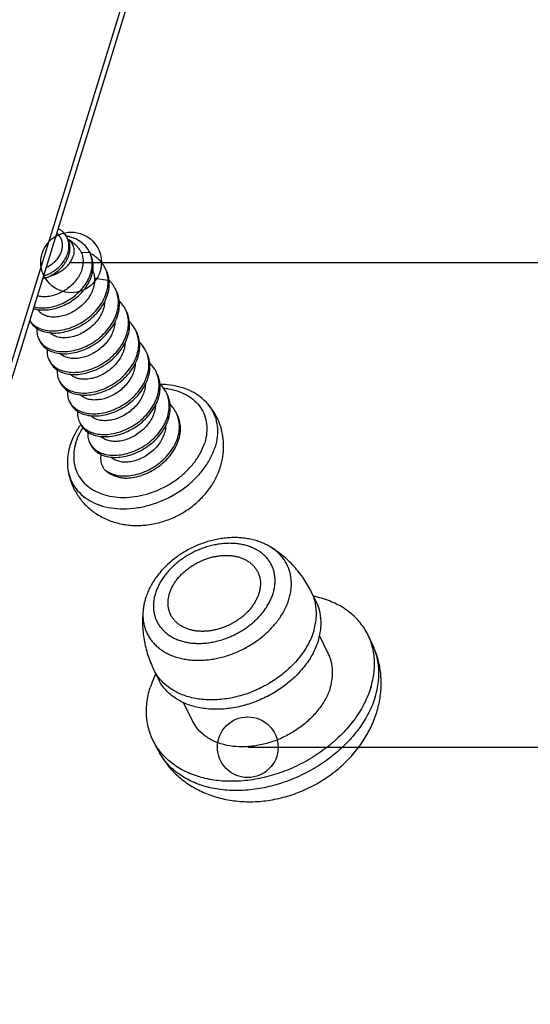
# Model space of a CAD drawing. Units: millimetres. Extents: x 3226 to 3825, y 1968 to 2384.
# Drawn here: x 3504 to 3515, y 2056 to 2077 of the extents above; entities that cross this region are included whole.
import ezdxf

# ---------------------------------------------------------------- set-up
doc = ezdxf.new("R2010")
doc.units = ezdxf.units.MM
doc.layers.add('02___PRT_ALL_AXES', color=7, linetype='Continuous')
doc.layers.add('3_ALL_AXES', color=7, linetype='Continuous')
doc.layers.add('from', color=7, linetype='Continuous', lineweight=13)
doc.styles.get("Standard").update_dxf_attribs({"font": 'arial.ttf'})
doc.dimstyles.get("Standard").update_dxf_attribs({"dimtxt": 3, "dimasz": 0.1875, "dimexe": 0.18, "dimexo": 1, "dimgap": 0.09, "dimtad": 0, "dimdsep": 46, "dimtxsty": 'Standard', "dimcen": 0.09, "dimazin": 2, "dimtp": 0.01, "dimtm": 0.01, "dimtfac": 1, "dimtofl": 0, "dimtmove": 0, "dimatfit": 3, "dimfxl": 0, "dimtolj": 1, "dimarcsym": 0})

# ---------------------------------------------------------------- blocks, each defined once
blk = doc.blocks.new('*u32')
at = {"color": 7, "linetype": 'Continuous'}
for p, q in [((212.8628638723494, -17.16319537754998), (181.2976205947498, -119.3083600596499)), ((212.8568992357496, -17.75739490914975), (181.2916603658496, -119.9025453274501)), ((206.32489207455, -40.33074576274998), (206.3004541804498, -40.2809465703499)), ((206.7604665175495, -40.76180789084992), (207.0381400157498, -40.75276943685003)), ((207.0381400157498, -40.75276943685003), (207.0324986811497, -40.74104666375001)), ((207.0381400157498, -40.75276943685003), (207.0724572257495, -40.82270055825006)), ((207.0724572257495, -40.82270055825006), (207.0668158911494, -40.81097778524986)), ((207.1985549388496, -41.60856456784995), (207.6499343179498, -41.6735965447499)), ((207.6499343179498, -41.6735965447499), (207.6842515279495, -41.74352766624997)), ((205.3597874969496, -43.61709354095001), (205.3941047069497, -43.68702466235004)), ((205.6953335502494, -44.30086450604995), (205.7296507602496, -44.37079562744998)), ((206.0308796035497, -44.98463547114989), (206.0651968135498, -45.05456659254992)), ((206.36642565685, -45.66840643625005), (206.4007428668497, -45.73833755764986)), ((206.7019717101498, -46.35217740134999), (206.7362889201495, -46.42210852275002)), ((207.0375177634496, -47.03594836644993), (207.0718349734498, -47.10587948784996))]:
    blk.add_line(p, q, dxfattribs=at)
for centre, radius, start, end in [((206.0543565330499, -41.53587748325003), 1.3324041327, 79.51449588950886, 80.64379056129422), ((205.7367591966495, -40.53240910504996), 0.6168230337, 23.80909769299821, 26.12360399079657), ((205.73111098955, -40.53486167944993), 0.6229806357, 18.94975034079784, 23.80576114309724), ((206.2802192108497, -41.11018988925002), 0.8379697645999999, 20.8492344580976, 25.24763729220203), ((206.26859741725, -41.11476131444988), 0.8504575927, 19.98372065740341, 20.85838169360078), ((206.5106764624497, -41.91961036604994), 1.2493417305, 63.34810573950642, 63.6660381635907), ((206.51353644345, -41.91391930534996), 1.2429724564, 62.8534343967906, 63.34825652540287), ((206.6857773006495, -41.69653980165003), 0.9629300715000001, 21.50444647630463, 26.12221103809359), ((206.9606748427495, -42.42573039075), 1.0400678626, 43.35018403430754, 46.35575402521152), ((206.6325923443496, -41.78402668374997), 1.052438696, 2.205350155004089, 6.248302934901598), ((207.0245997956499, -42.37624473624987), 0.9587918066, 21.54471230590041, 26.1566960145047), ((207.3486966723494, -43.06524027634987), 0.9713553433, 21.54607577290549, 26.13560467639648), ((205.5804449866496, -42.66065086615004), 0.6193857694, 212.4093577172995, 213.3097375466066), ((205.5788117139496, -42.66173121914994), 0.6174275287, 213.309187240899, 215.1506867053021), ((207.6872889441497, -43.74723802654989), 0.9678602268000001, 21.53395132970294, 26.12080152099833), ((205.9071481139499, -43.34892703294986), 0.6095104127000001, 206.1014610974973, 213.3185862852008), ((208.0274825037495, -44.42941639745004), 0.9629742581999999, 22.3742990818943, 26.15746394609397), ((208.0305607867494, -44.42807721924987), 0.9596179545, 21.55493192899895, 22.37032290480401), ((206.25521461265, -44.02546710884985), 0.6239260015, 206.1919061878929, 213.3147245341007), ((208.3547714022498, -45.11675005984989), 0.9719489943999999, 21.54584103519261, 26.13139387359975), ((206.5852032181497, -44.71297240824993), 0.6172711707999999, 206.1085615941973, 212.9915757294929), ((206.5800105827498, -44.71619109084986), 0.6111632347, 213.0035567686027, 213.2452242582037), ((208.6929697045498, -45.79898604494997), 0.9689097819, 21.53465530249849, 26.11897860549361), ((206.9144667484497, -45.3996903003499), 0.6103716548, 206.1196898934981, 213.352501096795), ((209.0377148282496, -46.47898051375), 0.9589835965000001, 21.54729268040752, 26.15834641459859), ((207.2618940449497, -46.07676830745004), 0.6239677397, 206.1911972178046, 213.3142850894106), ((207.5942040911495, -46.76292542955002), 0.6199884016, 206.1253197041981, 213.3139128096051), ((207.5891792154498, -46.76611243184993), 0.6140388674, 213.3229168260941, 214.1374936463866)]:
    blk.add_arc(centre, radius, start, end, dxfattribs=at)
for points, start_tangent, end_tangent in [([(205.94955050715, -40.11427985494993), (206.0115470099499, -40.17776349914993), (206.0816949831496, -40.2885957502499), (206.1226009335496, -40.41748193955004), (206.1305103712498, -40.55605327535)], (0.7544457432613297, -0.6563624154953268), (-0.06111915469447687, -0.9981304769064175)), ([(206.2905714499498, -40.26081631605007), (206.2791320543497, -40.23864534964991), (206.1992729712497, -40.12431821544988), (206.0958163407495, -40.02956383034984), (205.9940161197496, -39.96677691535001)], (-0.4403331030030673, 0.8978344827414962), (-0.8909697804089339, 0.4540626062538693)), ([(207.0324973618499, -40.74104731154989), (206.9296037399499, -40.58013480184991), (206.7821784382495, -40.43599215895006), (206.6020345194497, -40.32445132225007), (206.3964795038496, -40.24826069484993), (206.2968364377498, -40.22572319124993)], (-0.4407325872388887, 0.897638449792407), (-0.9832964745158761, 0.1820111073661412)), ([(205.5105173947495, -41.53392095405002), (205.5390304663497, -41.52523752504999), (205.7065654368498, -41.45759369395), (205.8658234100494, -41.36454160364997), (206.0104385403497, -41.24962522655005), (206.1348078076498, -41.11714621814986), (206.2342924163495, -40.97197109595004), (206.3053749134497, -40.8193209850499), (206.3457668069495, -40.66455291114994), (206.3544636204497, -40.51294174774989), (206.3317465442497, -40.36947166894993), (206.3203284061497, -40.33255570234996)], (0.9603228637934972, 0.2788906546936566), (-0.3248043897949454, 0.9457812159109175)), ([(206.1305103712498, -40.55605327535), (206.1064329604496, -40.69547041554983), (206.0518979828498, -40.83399902735005), (205.9687449199496, -40.96649700094986), (205.8623109263499, -41.08529117474995), (205.7365665226498, -41.18694969264993), (205.5989472824494, -41.26623290514999), (205.5914826251496, -41.26973717434998)], (-0.06111915476180769, -0.9981304769022948), (-0.9069992989345523, -0.4211321309663162)), ([(205.6106358560496, -41.5825943832499), (205.74088264685, -41.52752481545008), (205.9001406200496, -41.43447272505), (206.0447557503494, -41.3195563480499), (206.16912501765, -41.18707733964993), (206.2686096263496, -41.04190221734984), (206.3396921234498, -40.88925210644993), (206.3800840169497, -40.73448403254997), (206.3887808304498, -40.58287286914992), (206.3660637542498, -40.43940279034996), (206.3248886599495, -40.33074743744987)], (0.9421242233039613, 0.3352639972676871), (-0.4403331030876537, 0.8978344827000116)), ([(206.5927645256497, -40.52880949494988), (206.6699171452497, -40.61187283994991), (206.7604665175495, -40.76180789084992)], (0.7351925644961453, -0.6778583134472729), (0.404113959408669, -0.9147086464066297)), ([(205.7307810122497, -41.53410534714999), (205.7690739438494, -41.52386124154987), (205.9339180470497, -41.46309827084997), (206.0887197735497, -41.37855074074992), (206.2271288662496, -41.27368694965003), (206.3434675244498, -41.15280860684993), (206.4329633180496, -41.02087436884995), (206.4919449618496, -40.88329642545)], (0.9703533249354204, 0.2416907627253773), (0.2952473714859437, 0.9554208442517053)), ([(206.7604665175495, -40.76180789084992), (206.8058314119498, -40.90402832275004), (206.8211013431496, -41.05611928304984), (206.8058677507497, -41.21423382914986)], (0.4041139595016758, -0.9147086463655396), (-0.1872008815680288, -0.9823216529936378)), ([(207.1061317107497, -41.30129155474992), (207.1206329588495, -41.14020130375002), (207.1007414506498, -40.93873944484994), (207.0678487545497, -40.82411476474999)], (0.1661766648729015, 0.9860959973814514), (-0.3417582591219522, 0.9397878975183351)), ([(207.1494014888494, -41.30591000994991), (207.1549501688496, -41.21013242524987), (207.1350586606495, -41.00867056624998), (207.0724572257495, -40.82270055825006)], (0.1048380441638903, 0.9944893083869181), (-0.4266944928832284, 0.9043958258103167)), ([(207.5503507705498, -41.27257395664992), (207.5320967866496, -41.23723822235002), (207.4016527157496, -41.05241764075004), (207.2287650606495, -40.89792053454994), (207.0806653149498, -40.80786986225007)], (-0.4403583152686349, 0.8978221172224317), (-0.8898402258756368, 0.4562722568966863)), ([(206.8058677507497, -41.21423382914986), (206.7531075751494, -41.39310631064996), (206.6645663009494, -41.56774738464992), (206.5425000596497, -41.73326576375007), (206.3937667730497, -41.88091159135001), (206.2245697281496, -42.00605800935), (206.0413924715494, -42.10498343774998), (205.8499637246496, -42.17496645974984), (205.6606769056498, -42.21275037784994), (205.4809754650496, -42.21788010415003), (205.3180408809494, -42.19098514464986), (205.3073160615495, -42.18790534774985)], (-0.1872008814735227, -0.9823216530116479), (-0.958918081777378, 0.2836831197663934)), ([(205.1953711874494, -42.55068839215005), (205.2485787481496, -42.56324637224998), (205.4624246550497, -42.58629515865005), (205.6921550225497, -42.57061666694995), (205.9290008114494, -42.51650808825002), (206.1640347078496, -42.42566286944998), (206.3885034136497, -42.30109329424999), (206.59415034415, -42.14700418445), (206.77351650735, -41.96862290504987), (206.9202082546499, -41.77199250795002), (207.0291219368496, -41.56373623214995), (207.0966172325498, -41.3508026331499), (207.1061317107497, -41.30129155474992)], (0.966536554253135, -0.2565289248651636), (0.1661766648238127, 0.9860959973897239)), ([(205.3100394240496, -42.6384383075499), (205.4967418650494, -42.65622628004985), (205.7264722325499, -42.64054778845002), (205.9633180214496, -42.58643920965005), (206.1983519178498, -42.49559399085001), (206.4228206236498, -42.37102441565003), (206.6284675541497, -42.21693530585003), (206.8078337173497, -42.0385540264499), (206.9545254646496, -41.84192362944987), (207.0634391468498, -41.63366735365003), (207.1309344425499, -41.42073375464997), (207.1494014888494, -41.30591000994991)], (0.9841498309697211, -0.1773389697789786), (0.1048380440656379, 0.9944893083972757)), ([(205.4847734801497, -41.61950249984989), (205.5733476763498, -41.59516864645002), (205.6106358560496, -41.5825943832499)], (0.9744162828061748, 0.2247507681904492), (0.9421242232987056, 0.3352639972824561)), ([(207.1418319525496, -41.35089897014996), (207.1724376509496, -41.4420537113499), (207.1985549388496, -41.60856456784995)], (0.3770160393527818, -0.926206729661765), (0.0524564486982421, -0.998623212723382)), ([(207.6499343179498, -41.6735965447499), (207.6157448089498, -41.44654167664999), (207.5816769649496, -41.34355522124997)], (-0.03858637822934535, 0.9992552683949892), (-0.3666378654876292, 0.9303637329510835)), ([(207.6787790938497, -41.66948195934992), (207.6500620189499, -41.51647279805002), (207.58466798055, -41.34250507804995)], (-0.1089576125629184, 0.9940463966357854), (-0.4403583152485673, 0.8978221172322742)), ([(205.0585994192497, -43.00323368744989), (205.1082950354498, -43.08713315265004), (205.2387510278495, -43.22440933434996), (205.4117561486496, -43.32789055374997), (205.6205329700497, -43.39297545785007), (205.8569813521499, -43.41648245474994), (206.1119779579494, -43.39676735755006), (206.3757136019494, -43.33378418104985), (206.6380559599497, -43.22908684165009), (206.8889242264495, -43.08577169934983), (207.1186618674496, -42.90836306515007), (207.3183936857495, -42.70264590754982), (207.4803539937498, -42.47545194514987), (207.5981737623497, -42.23440703345), (207.6671161243498, -41.98764918734992), (207.6842515279495, -41.74352766624997)], (0.4406300094521383, -0.8976888073103111), (-0.03858637815932246, 0.9992552683976933)), ([(205.0739778254497, -43.01720203114996), (205.2044338178498, -43.15447821284988), (205.3774389386499, -43.25795943234994), (205.5862157600495, -43.32304433645004), (205.8226641421497, -43.34655133334991), (206.0776607479497, -43.32683623615003), (206.3413963919497, -43.26385305955), (206.6037387499496, -43.15915572024983), (206.8546070164498, -43.01584057795003), (207.0843446574499, -42.83843194375004), (207.2840764757498, -42.63271478615002), (207.4460367837496, -42.40552082374984), (207.5638565523495, -42.16447591194992), (207.6327989143497, -41.91771806594988), (207.6499343179498, -41.6735965447499)], (0.5757393256705864, -0.8176333095443081), (-0.03858637815175354, 0.9992552683979855)), ([(207.1985549388496, -41.60856456784995), (207.1876766924497, -41.79979696794999), (207.1360400065496, -41.99310752144993), (207.0460824546499, -42.18148780815), (206.9218154536497, -42.35826240024994), (206.7686065125499, -42.51726813954997), (206.5929619932494, -42.65305716204989), (206.4022844812498, -42.76109493884996), (206.20458284295, -42.83794573525006), (206.0081468264498, -42.88141695354989), (205.8212074794496, -42.89064694624994), (205.6516069921499, -42.8661312782499), (205.5065189926499, -42.80970440135002), (205.3921456893495, -42.72447698354995), (205.3272620087496, -42.64026701645003)], (0.05245644868892958, -0.9986232127238711), (-0.5061921583228703, 0.862420720328793)), ([(207.8852034613496, -41.95358286304986), (207.7823972485494, -41.78837796304992), (207.7169828482497, -41.71177005594996)], (-0.4407916083581943, 0.8976094685335023), (-0.6863829319035607, 0.7272403115830915)), ([(205.3941150038499, -43.68701961745001), (205.4069738500498, -43.71181174704998), (205.5200235365496, -43.86032383864995), (205.6777719512497, -43.97710143514996), (205.8740058058497, -44.05705153004988), (206.1010887554498, -44.09644286884986), (206.3502437637499, -44.09304391754995), (206.6118776472495, -44.04620537684991), (206.8759357972494, -43.9568841913499), (207.1322739643497, -43.82760816464997), (207.3710333569497, -43.66238249055004), (207.5830051848498, -43.46654165444988), (207.7599711681496, -43.24655218324983), (207.8950074202498, -43.00977353544999), (207.9827404689495, -42.76418597475003), (208.0195459485494, -42.51809548715005), (208.0036826163496, -42.27982665564991), (207.9353567376497, -42.05741484534997), (207.9195206713498, -42.02351398444989)], (0.4399735021424403, -0.8980107557332018), (-0.4407916083461905, 0.8976094685393969)), ([(205.3978234039496, -43.68372739574988), (205.4857063265499, -43.79039271724992), (205.6434547412496, -43.90717031374993), (205.8396885958496, -43.98712040865007), (206.0667715454497, -44.02651174745006), (206.3159265537497, -44.02311279604987), (206.5775604372498, -43.97627425535006), (206.8416185872497, -43.88695306985005), (207.09795675435, -43.75767704324994), (207.3367161469496, -43.59245136915001), (207.5486879749496, -43.39661053304985), (207.7256539581495, -43.17662106174998), (207.8606902102497, -42.93984241404996), (207.9484232589498, -42.69425485324996), (207.9852287385497, -42.44816436575002), (207.9693654063494, -42.20989553424988), (207.9164020418498, -42.02415031384999)], (0.5488535318072664, -0.8359185370732547), (-0.3673213483875148, 0.9300940957875059)), ([(207.5132299356496, -42.53583917164997), (207.4470835552497, -42.73739280745008), (207.3381869691498, -42.93414529605002), (207.1936635389497, -43.11398763104989), (207.0236591702496, -43.26828644064994), (206.8296371917495, -43.39733357415003), (206.6208514597497, -43.49439443045003), (206.4115097928498, -43.55390571124985), (206.21426693785, -43.57519939124995), (206.0305254102495, -43.55971038084999), (205.8699476949496, -43.50772728414995), (205.7435533443495, -43.42351654194999), (205.7254889497499, -43.40597677875007)], (-0.214249645211382, -0.976778935853347), (-0.6976167729507562, 0.716471100671739)), ([(207.5347190276498, -42.36822483075002), (207.5132299356496, -42.53583917164997)], (-0.03554038886046335, -0.9993682408199929), (-0.2142496451018377, -0.976778935877375)), ([(208.2207348326497, -42.63736102944995), (208.1681614599497, -42.54371468615), (208.0200102339495, -42.3625742731499), (208.0096395024498, -42.35266179914993)], (-0.4404916906669325, 0.8977566877798168), (-0.7276414448482017, 0.6859576719734399)), ([(205.1781954338499, -42.60537694965001), (205.2828959581498, -42.63317749375005), (205.3100394240496, -42.6384383075499)], (0.9502441634729016, -0.3115060670126436), (0.9841498310014614, -0.1773389696028354)), ([(205.7296700878496, -44.37078612624987), (205.8076109075496, -44.49175501704985), (205.9492248269498, -44.62110947044994), (206.1318368817497, -44.71539761905001), (206.3483144132497, -44.77035803734998), (206.5902725364494, -44.78318350134987), (206.8483841834495, -44.75262478984996), (207.1127249853498, -44.67903687645003), (207.3731402414496, -44.56436580364993), (207.6196204035496, -44.41207672504993), (207.8426711945494, -44.22702577625), (208.0336646733494, -44.01528051175001), (208.1851582657496, -43.78389554854994), (208.2911699647498, -43.54065171055004), (208.3473995243498, -43.2937683212499), (208.35138746755, -43.05159928224998), (208.3026060289494, -42.82232417474984), (208.2550520426498, -42.70729215084998)], (0.4411639996830037, -0.8974265013825339), (-0.4404916907459343, 0.897756687741054)), ([(205.7338207172497, -44.36815072554987), (205.7732936975499, -44.42182389565005), (205.9149076169497, -44.55117834904991), (206.09751967175, -44.64546649764998), (206.3139972032495, -44.70042691594995), (206.5559553264497, -44.71325237994984), (206.8140669734498, -44.68269366844993), (207.0784077753497, -44.60910575505), (207.3388230314495, -44.4944346822499), (207.5853031935494, -44.3421456036499), (207.8083539845497, -44.15709465474993), (207.9993474633497, -43.94534939034997), (208.1508410557499, -43.7139644271499), (208.2568527547496, -43.47072058915001), (208.3130823143497, -43.22383719984987), (208.3170702575499, -42.98166816084995), (208.2682888189497, -42.75239305324999), (208.2521761680496, -42.70851068155002)], (0.5490769675726365, -0.8357717892350988), (-0.3672324713795011, 0.9301291910076277)), ([(207.8700359615495, -43.05788886515006), (207.8487759889495, -43.21961013674991)], (-0.04220090097702922, -0.999109145167197), (-0.2142496454205276, -0.9767789358074723)), ([(208.55629947135, -43.32112287514997), (208.5471410463497, -43.30294186424999), (208.4165108019497, -43.11071026954983), (208.3556290248498, -43.0464293550499)], (-0.4403656602969757, 0.8978185146404638), (-0.718205395541686, 0.6958311647338098)), ([(205.2983010382495, -43.26090189484989), (205.29707396295, -43.27566042354988), (205.3088661677498, -43.46790047564991), (205.3597977938498, -43.61708849604997)], (-0.09247765758098186, -0.9957147597823057), (0.4399735021652092, -0.8980107557220465)), ([(207.8487759889495, -43.21961013674991), (207.7876789612496, -43.40947415765004), (207.6881777066496, -43.59604755595001), (207.55572650865, -43.76896262164996), (207.3992492391499, -43.91976662984985), (207.22405074165, -44.04631041614994), (207.0322428378495, -44.14742177895005), (206.8347841915497, -44.21723379225), (206.6434530246497, -44.25327703544986), (206.4647262664498, -44.25657102104992), (206.3015400859495, -44.2278649407499), (206.1617040907495, -44.16819987204985), (206.06238831665, -44.09116155185006)], (-0.2142496452241711, -0.9767789358505418), (-0.7013730291644329, 0.7127944121278644)), ([(206.0652344800496, -45.05454812504991), (206.1017838398498, -45.1190173847499), (206.2264697597498, -45.26016347475002), (206.3944523403497, -45.36818763935003), (206.5991398699498, -45.43832054344989), (206.8325834161496, -45.46719393774993), (207.0857707503496, -45.45296520474994), (207.3489595876499, -45.39538549284998), (207.6120378226497, -45.29580891725004), (207.8648974397497, -45.15714249004986), (208.0978082719498, -44.98373862895005), (208.3017777883497, -44.78123422014983), (208.4688836062496, -44.55634218594992), (208.5925664336496, -44.31660326475003), (208.6678726079499, -44.0701071804499), (208.6916372658497, -43.82519351334986), (208.66260136855, -43.59014333145001), (208.5906166813497, -43.39105399655)], (0.4402241271184859, -0.897887920568468), (-0.4403656603242252, 0.8978185146270984)), ([(206.0688753012496, -45.05124515144985), (206.1921525497496, -45.19023235324994), (206.3601351303496, -45.29825651794999), (206.5648226599496, -45.36838942204986), (206.7982662061495, -45.39726281624985), (207.0514535403499, -45.38303408334991), (207.3146423776498, -45.32545437134991), (207.5777206126495, -45.22587779574997), (207.83058022975, -45.08721136855002), (208.0634910619497, -44.91380750744997), (208.2674605783495, -44.71130309864998), (208.4345663962495, -44.48641106454988), (208.5582492236499, -44.24667214335), (208.6335553979497, -44.00017605904986), (208.6573200558496, -43.75526239194983), (208.6282841585498, -43.52021221004998), (208.5875927495499, -43.39198251754988)], (0.5482229008392134, -0.8363322611231963), (-0.3671466125131293, 0.9301630851200956)), ([(208.2055051955494, -43.74343414915006), (208.1843220422497, -43.90338110185007)], (-0.04420496408735665, -0.9990224828050847), (-0.2142496449151365, -0.9767789359183265)), ([(208.8918346139499, -44.00489919934989), (208.8051324631497, -43.86118912505003), (208.6823187189498, -43.72171715585)], (-0.440787911553986, 0.8976112839241023), (-0.7260684136255086, 0.6876224681722796)), ([(205.6335540888495, -43.94805865734997), (205.6338033768498, -44.08123940394989), (205.6782946046496, -44.2629611919499), (205.6953528778495, -44.30085500475002)], (-0.08823519342846063, -0.9960996690294814), (0.441163999784971, -0.8974265013324078)), ([(208.1843220422497, -43.90338110185007), (208.1235503191497, -44.09247970964998), (208.0245036709498, -44.27861049264993), (207.8921960743496, -44.45170238805008), (207.7353390240496, -44.6030837743499), (207.5605188036498, -44.72950809505005), (207.3704276455496, -44.83003288855002), (207.1735722472495, -44.90012475815001), (206.9816781584495, -44.93676467465002), (206.8015147199494, -44.94043294585003), (206.6388983383495, -44.91216121744992), (206.4991511571498, -44.8530896346499), (206.3969435347499, -44.77392240535005)], (-0.2142496452267361, -0.9767789358499793), (-0.699032504851562, 0.7150898944614944)), ([(206.40075164885, -45.73833325454984), (206.4125205555497, -45.7611253074499), (206.5242867918496, -45.90929739214994), (206.6803854095497, -46.02616046214985), (206.8747293624497, -46.1066747448499), (207.0998319743499, -46.14713069124991), (207.3470809218497, -46.14528473144992), (207.6070534124497, -46.10044138014996), (207.8698610211495, -46.01347868864991), (208.1255115691497, -45.88681611214997), (208.3642747977497, -45.72432596654994), (208.5770384585494, -45.53119171704998), (208.7556417857495, -45.31371828345004), (208.8931741486495, -45.07910130505002), (208.9842279533495, -44.83516380754986), (209.0250965402497, -44.59006991155002), (209.0139098325499, -44.35202605744985), (208.9507027744498, -44.12898068124991), (208.9261530137496, -44.07482973654987)], (0.4400036738709441, -0.8979959726970227), (-0.440793026734809, 0.8976087720059147)), ([(206.4046209054495, -45.73526558754997), (206.48163533145, -45.83096886315002), (206.63564478835, -45.95025039284997), (206.8285328646498, -46.03323301284991), (207.05282089305, -46.07609199064996), (207.2998742654499, -46.07647968364995), (207.5602203028498, -46.03361196424999), (207.82389697705, -45.94829708614998), (208.0808196477496, -45.82290592954996), (208.3211523129498, -45.66128472134983), (208.5356697059497, -45.46861344164995), (208.7160969095498, -45.25121513124986), (208.85541398435, -45.01632311834987), (208.9481143969497, -44.77181473484984), (208.9904077343499, -44.52592132454993), (208.9803592425496, -44.28692521895005), (208.9230685888497, -44.07552021414995)], (0.5491514595594804, -0.8357228454838914), (-0.3673984437682001, 0.9300636448742122)), ([(208.5414110833499, -44.41799615895002), (208.51986809555, -44.58715206695001)], (-0.03375984250784607, -0.9994299740521322), (-0.2142496450457743, -0.9767789358896719)), ([(209.2273739779498, -44.68867343984994), (209.1799980517499, -44.60327929884988), (209.0341457291497, -44.42122498544995), (209.0180665535499, -44.40566526794987)], (-0.4404377123721377, 0.8977831706600421), (-0.7260624506820177, 0.6876287644576997)), ([(205.9689321754495, -44.63357920465), (205.9661622859498, -44.69240767165002), (205.9910681239498, -44.88081231574984), (206.0309172700499, -44.98461700364987)], (-0.08611044648514908, -0.9962855971086445), (0.4402241270699465, -0.8978879205922663)), ([(208.51986809555, -44.58715206695001), (208.4593545284497, -44.77564216134988), (208.3610265224497, -44.96086436444989), (208.2292768251496, -45.13375532634996), (208.0725130317496, -45.28549344254998), (207.8973190554498, -45.41249778675001), (207.7082495036498, -45.51279859035003), (207.5118504308498, -45.58314726105004), (207.3197131851498, -45.6202665825499), (207.1387797764496, -45.62432691624986), (206.9756932119499, -45.59629109284992), (206.8360162018498, -45.53763070895002), (206.7298840085496, -45.45500466584986)], (-0.214249645219702, -0.9767789358515222), (-0.6928657821684465, 0.7210665766072554)), ([(206.7362912182498, -46.42210739395), (206.8330457540496, -46.56495579534999), (206.98047097775, -46.68871236215), (207.1675162855499, -46.7770536544499), (207.38696210325, -46.82598368544996), (207.6304031240497, -46.83294876645004), (207.8885559105497, -46.79693096254982), (208.1515986321497, -46.71848534464993), (208.4095305055498, -46.59971967604997), (208.6525377846497, -46.44421727665008), (208.8713529051497, -46.25690588754992), (209.0575936416499, -46.04387733454996), (209.2040698638498, -45.81216459145003), (209.3050466676495, -45.56948440044994), (209.35645425035, -45.32395486964992), (209.3560368489498, -45.08379838184987), (209.30343529315, -44.85704068735004), (209.2616906616495, -44.75860482374992)], (0.4408702308996783, -0.8975708548668817), (-0.4405923775432262, 0.8977072779312906)), ([(206.7404626418497, -46.41947084915), (206.7791518016497, -46.47218440434995), (206.9201159814497, -46.60150180934988), (207.10195348655, -46.69595071434992), (207.3175924595498, -46.75128427334994), (207.5587166940495, -46.76469561124986), (207.8160717828496, -46.73492115504996), (208.0798058051496, -46.66228714994986), (208.3398320094498, -46.54869764964997), (208.58620014185, -46.39756442104999), (208.8094627493497, -46.21368134565), (209.0010229730497, -46.00304793984992), (209.1534510286497, -45.77264849254993), (209.2607577220497, -45.53019494864998), (209.3186149328494, -45.28384300614994), (209.3245149468498, -45.04189187664997), (209.2778627738498, -44.81247876265002), (209.2588045285497, -44.75980615074991)], (0.5490756968006252, -0.8357726240927661), (-0.367241076530706, 0.9301257934863265)), ([(208.8764353880497, -45.11445182374996), (208.8554141487498, -45.27092303204995)], (-0.04814304713799689, -0.9988404512294587), (-0.2142496450960822, -0.9767789358786373)), ([(209.5629361648498, -45.37243648944991), (209.5504461227497, -45.34786833014982), (209.4186841398496, -45.15691267495004), (209.3603277171496, -45.09586626624991)], (-0.4403286606265315, 0.8978366614428513), (-0.7200045502362226, 0.6939693420023214)), ([(206.3050730961495, -45.31082126654997), (206.3127880362499, -45.50529945204994), (206.3664284833494, -45.66840505054984)], (-0.09419506664249844, -0.9955537601858654), (0.4401839010406655, -0.8979076418344049)), ([(208.8554141487498, -45.27092303204995), (208.7949398181499, -45.45932055515004), (208.6979708285498, -45.64245566394993), (208.5674683677498, -45.81455186774997), (208.41123390135, -45.96659862374986), (208.23563551595, -46.09453710424987), (208.04722333055, -46.19504679614988), (207.8521288464499, -46.26560695795001), (207.6599993504497, -46.30350963404999), (207.4780602248497, -46.30835374975004), (207.3132455756495, -46.28063341584993), (207.1737894088496, -46.22269070114999), (207.06895751095, -46.14240400804988)], (-0.2142496452190281, -0.97677893585167), (-0.7010688151567773, 0.7130936238774489)), ([(207.0718596279498, -47.10586736944992), (207.1437314067498, -47.21933553605004), (207.2822383285497, -47.34976096435003), (207.4616785366497, -47.44575964574983), (207.6751107739497, -47.50305536275005), (207.9143498071498, -47.51878827564997), (208.1702659753496, -47.49161958075001), (208.4331192992495, -47.42178050605003), (208.6929159268498, -47.31106384915006), (208.9397738693497, -47.16275836754994), (209.1642846432496, -46.98152842295008), (209.3578575842498, -46.77324328414988), (209.5130342321499, -46.54476233454989), (209.6237612812497, -46.30368404534988), (209.6856121075498, -46.05806790115003), (209.6959487665499, -45.81613945455001), (209.6540185310496, -45.58598930264998), (209.5972410020495, -45.44237367915002)], (0.4411223878726355, -0.8974469560467317), (-0.4403385950551399, 0.8978317892037828)), ([(207.0809433699496, -47.11069922215006), (207.2083497846497, -47.24954339224996), (207.3784857160499, -47.35506763724993), (207.5847100819497, -47.42261738934985), (207.8190532603494, -47.44893605344987), (208.0725104781495, -47.43228489294984), (208.3353733087497, -47.37250703945006), (208.5975870720495, -47.27103326694987), (208.8491209826498, -47.13082932065004), (209.0803374172497, -46.95628673734996), (209.2823467092494, -46.75306117774994), (209.4473344079497, -46.5278642221499), (209.5688489554495, -46.28821629374988), (209.6420391909496, -46.04216980624983), (209.6638329385496, -45.79801272645), (209.6330501050497, -45.56396346535007), (209.5942454365495, -45.44333422044997)], (0.5611832887603947, -0.8276915587439972), (-0.367149077198145, 0.9301621122753552)), ([(209.2116797249496, -45.80408268315), (209.1909602020496, -45.95469399714989)], (-0.05470668595397041, -0.9985024679548539), (-0.2142496454907444, -0.976778935792071)), ([(209.8984784654494, -46.05620929974998), (209.7991090388496, -45.89549084514988), (209.69383369965, -45.77768241335002)], (-0.4407993425067378, 0.8976056704620508), (-0.7216899431181845, 0.6922164589216813)), ([(206.6401557399495, -45.99978372295004), (206.6404024591498, -46.13214603364986), (206.6846281162498, -46.31352897564989), (206.7019914497496, -46.35216769764997)], (-0.08770442302445555, -0.996146542523713), (0.441158300600696, -0.8974293029599077)), ([(209.1909602020496, -45.95469399714989), (209.1304588352496, -46.14315530975), (209.0342044445497, -46.32515134095001), (208.9052228526498, -46.49582718274996), (208.7499546936497, -46.64768923744987), (208.57446491665, -46.77624527754983), (208.3852815404498, -46.87769514344996), (208.1917955502495, -46.94822082254996), (208.0002801236496, -46.98673304124986), (207.8178778507499, -46.99239842744987), (207.6515674154498, -46.96518425394993), (207.5112111552498, -46.9075363536499), (207.4054188915497, -46.82710253384994)], (-0.2142496452084428, -0.9767789358539917), (-0.7031117196163239, 0.7110793976330463)), ([(207.5005170705499, -47.89451769614993), (207.6583400806499, -48.01068880305002), (207.8544161927498, -48.09015496124994), (208.0811493771498, -48.12922089134986), (208.3298150108494, -48.12567858604984), (208.5908810620494, -48.07888859445006), (208.8543589964497, -47.98980356264997), (209.1101714899496, -47.86093316334996), (209.3485234100499, -47.69625170635004), (209.5602624080498, -47.50105183004985), (209.7372158491498, -47.28174966164988), (209.8724916751498, -47.04564861694985), (209.9607321249496, -46.80067053664993), (209.9983109723498, -46.55506405544998), (209.9834670198497, -46.31710094214986), (209.9296796031495, -46.12677548994998)], (0.7163831957388899, -0.6977070422913441), (-0.3673382173575348, 0.9300874335612694)), ([(208.1990043968499, -48.20280670905004), (208.4522705066497, -48.18449693825005), (208.7145102165496, -48.12334050704999), (208.97575213045, -48.02081246214993), (209.2260613675498, -47.87990188975004), (209.4559031406498, -47.70500252674992), (209.6564916915495, -47.50175196755004), (209.8201118160496, -47.27682534924998), (209.9404012101495, -47.03769106865002), (210.0125833055499, -46.79233746704995), (210.0336420733497, -46.54898048904988), (210.0024323989496, -46.31576301054997), (209.9327991712498, -46.12613870194991)], (0.9999143275277415, -0.01308959910557413), (-0.4403249780126709, 0.8978384675085721)), ([(206.9752674841498, -46.68852646705), (206.9728317399495, -46.75758597884987), (207.0013345328498, -46.94441631625), (207.0375579989495, -47.03592862765004)], (-0.08142562575988595, -0.9966794206110665), (0.4404362239578632, -0.8977839008501652)), ([(209.5265062553499, -46.63846496215001), (209.4661046995498, -46.82669072634985), (209.3697663616495, -47.00889746924986), (209.24242407355, -47.17772011695001), (209.0885104824497, -47.32890554824985), (208.9136679818498, -47.45770518845006), (208.7239937244494, -47.56004326394986), (208.5306147040496, -47.6310625164499), (208.3403036955497, -47.66996764035002), (208.1580187548498, -47.67644138214996), (207.9906579044496, -47.64993327914999), (207.8485438418497, -47.59232179344986), (207.73857920305, -47.50844057314998), (207.7375074967495, -47.50733573644993)], (-0.214249645216989, -0.9767789358521173), (-0.6950005522729382, 0.7190092018467573)), ([(209.5477591811496, -46.47687960434996), (209.5265062553499, -46.63846496215001)], (-0.04239034973406617, -0.999101125136702), (-0.2142496452278519, -0.9767789358497344)), ([(207.5005170705499, -47.89451769614993), (207.4304134652498, -47.70714310084986), (207.4108660236498, -47.50849134374994), (207.4172920171495, -47.42432759824987)], (-0.4705754420952807, 0.8823597640967267), (0.1248533581101135, 0.9921752057820371)), ([(207.5005170705499, -47.89451769614993), (207.5450583371498, -47.93789338064994), (207.5929003654496, -47.97819136974999), (207.6450889973498, -48.01619978874987), (207.7042751347499, -48.05316849215001), (207.7736585087496, -48.08964554554996), (207.8562299716496, -48.12502793005001), (207.9536560646497, -48.15737933004993), (208.0674009418499, -48.18426419474986), (208.1990043968499, -48.20280670905004)], (0.6902349408696274, -0.7235853276585299), (0.9956024615238857, -0.09367891228862568)), ([(212.9923583472496, -50.47225790364996), (212.8440085705497, -50.3915879384499), (212.6852861468496, -50.32229494114995), (212.5175279718496, -50.26521312594991), (212.3402863463498, -50.22051988654994), (212.1553894314497, -50.18903752644997), (211.9657573369495, -50.17127909764986), (211.7721484718495, -50.16717091224996), (211.57510195745, -50.17670100645), (211.3774785133496, -50.19961085914997), (211.1801843326498, -50.23554943144995), (210.9832734466499, -50.28441641065001), (210.7890150542498, -50.3455744703499), (210.5983958262495, -50.41855848674982), (210.4120757045498, -50.50303787584994), (210.2312961924499, -50.59842021705003), (210.0569773656498, -50.70420898315001), (209.8905209770496, -50.81953152904998), (209.7324353510494, -50.94404751305001), (209.5834968611498, -51.07728066665004), (209.4453647208497, -51.21782052865001), (209.3186237644495, -51.36507782454987), (209.2036713020498, -51.51876873044989), (209.1019064257498, -51.67716147705005), (209.0143204034498, -51.83846733774999), (208.9405353216498, -52.00329000724992), (208.8811662814496, -52.17060972945001)], (-0.8565332616640469, 0.5160918248365786), (-0.295247371470399, -0.9554208442565089)), ([(213.0897317396498, -52.0074284310499), (213.1259785871498, -51.86755156854997), (213.1480283633496, -51.72849223884987), (213.1556631431495, -51.59146990224986), (213.1488319627497, -51.45742867864988), (213.1275834621497, -51.32735628885007), (213.0920701679497, -51.20218263754987), (213.0425484483494, -51.08281213484997), (212.9793749236496, -50.97010421484993), (212.9030049161497, -50.86487126475004), (212.8139887102498, -50.76787152954989), (212.7129677655498, -50.67980400164993), (212.6006700318494, -50.60130328874993), (212.4779047238499, -50.53293506515001), (212.3455564839496, -50.47519198984992), (212.2045790090497, -50.42849015725005), (212.0559881781496, -50.39316609925004), (211.9008547313497, -50.36947435954994), (211.7402965551496, -50.35758565995002), (211.5754706257494, -50.35758567015), (211.4075646732499, -50.36947438984998), (211.23778862165, -50.39316614954987), (211.0673658715496, -50.42849022724999), (210.8975244830499, -50.47519207894993), (210.7294883275499, -50.53293517274983), (210.5644682675497, -50.60130341394984), (210.4036534319498, -50.67980414365002), (210.2482026481498, -50.76787168745), (210.0992360839496, -50.86487143714999), (209.9578272070498, -50.97010440124996), (209.8249949367496, -51.08281233164985), (209.7016966787496, -51.20218284964994), (209.5888202450496, -51.32735649894994), (209.48718092945, -51.45742891955001), (209.3975060533494, -51.59147011084997), (209.3204546262496, -51.72849248555008), (209.2565592265496, -51.86755190064991), (209.2063557702495, -52.0074284310499)], (0.295247371479359, 0.9554208442537401), (-0.295247371479359, -0.9554208442537401)), ([(213.6119805198496, -52.20168154614998), (213.6543902939497, -52.03958884014992), (213.6811637273495, -51.87854716444986), (213.6921271211495, -51.71960114454987), (213.6872093781494, -51.56378164814987), (213.6664423915499, -51.41209914604997), (213.6299608469499, -51.26553740395002), (213.5780013376498, -51.12504691074992), (213.5109008432496, -50.99153880904987), (213.4290945350494, -50.86587894745003), (213.3331129589496, -50.74888227935003), (213.2235785922499, -50.64130757294993), (213.1012018072497, -50.54385249145002), (212.9923582389497, -50.47225808354983)], (0.2952473714760257, 0.9554208442547703), (-0.8565290995710847, 0.5160987324029649)), ([(209.6743461645497, -52.0074284310499), (209.7149829706495, -51.89511449165002), (209.7671852939498, -51.78363890995001), (209.8304632733498, -51.67404320275), (209.9044161426496, -51.56702914635002), (209.9882902166496, -51.46368188365), (210.0816133655499, -51.36458560584992), (210.1833968312494, -51.27078948684994), (210.29307887295, -51.18281040335), (210.4095190354496, -51.10156560704991), (210.5320161004497, -51.02754120595), (210.6593958522499, -50.96145177054996), (210.7907477491499, -50.90376453914996), (210.9249922154495, -50.85495988055004), (211.0609618684498, -50.81545610324997), (211.1977433787497, -50.78552282374994), (211.33397889965, -50.76545342345003), (211.4688820236497, -50.75536590415004), (211.6010281682497, -50.75536549915), (211.7296973085495, -50.76545223904986), (211.8535291006497, -50.78552079744986), (211.9718115467494, -50.81545347094993), (212.0833660894496, -50.85495634184986), (212.1874483024494, -50.90376062954988), (212.2831470333495, -50.96144695154999), (212.3696814488499, -51.02753599704988), (212.4464287034498, -51.10155980624995), (212.5126565027495, -51.18280396834984), (212.5679644440497, -51.27078300034987), (212.5844080571496, -51.30254960985008)], (0.2952473714764684, 0.9554208442546334), (0.440530507604295, -0.8977376408895319)), ([(212.5844080571496, -51.30254960985008), (212.6117781345497, -51.36457817184987), (212.6438562984495, -51.46367496785001), (212.6638576407495, -51.56702105115005), (212.6716717812496, -51.67403604984997), (212.6672153966497, -51.78363059105004), (212.6505212815496, -51.89510722094997), (212.6217413453496, -52.0074284310499)], (0.4405305076424256, -0.8977376408708209), (-0.295247371450911, -0.9554208442625312)), ([(208.8053239803494, -52.52695594724992), (208.7946115554496, -52.68376194774987), (208.7995292984497, -52.83958144414987), (208.8202962850496, -52.99126394625), (208.8567778295496, -53.13782568834995), (208.9087373388497, -53.27831618155005), (208.9758378333499, -53.41182428324987), (209.0576441414496, -53.53748414484994), (209.1536257175494, -53.65448081294994), (209.2631600842496, -53.76205551935004), (209.3855368692498, -53.85951060094999), (209.5199624117495, -53.94621402364987), (209.6655649107497, -54.02160348284997), (209.8214000777498, -54.08519004865002), (209.9864572622496, -54.13656133795007), (210.1596660043497, -54.17538418794993), (210.3399029794496, -54.20140681775001), (210.5259992808496, -54.21446046054984), (210.7167480031499, -54.21446045835), (210.91091206695, -54.20140681124985), (211.1072322441496, -54.17538417714991), (211.3044353224495, -54.13656132295), (211.5012423647495, -54.08519002954995), (211.6963770009497, -54.02160345974994), (211.8885737087494, -53.94621399664993), (212.0765860178499, -53.85951057024999), (212.2591945967497, -53.7620554852499), (212.4352151582498, -53.65448077554993), (212.6035061415496, -53.53748410444996), (212.7629761150497, -53.41182424005001), (212.9125908534497, -53.2783161361499), (213.0513800518497, -53.13782563995005), (213.1784435981499, -52.99126389815001), (213.2929574608497, -52.8395813894499), (213.3941789258497, -52.68376190134995), (213.4814516034498, -52.52481587004991), (213.5542094543498, -52.36377417864992), (213.6119805198496, -52.20168154614998)], (-0.1158389294220304, -0.9932680113797877), (0.2952473714725731, 0.9554208442558372)), ([(208.8811662814496, -52.17060972945001), (208.8481595946496, -52.28988058374989), (208.8228863440499, -52.40879272174993), (208.8053239625497, -52.52695594514989)], (-0.2952473714916982, -0.9554208442499271), (-0.1158475270380126, -0.9932670086533516)), ([(209.2063557702495, -52.0074284310499), (209.1701089227499, -52.14730529355006), (209.1480591465497, -52.28636462334998), (209.1404243667498, -52.42338695984995), (209.1472555471496, -52.55742818354997), (209.1685040477496, -52.68750057324996), (209.2040173419496, -52.81267422464998), (209.2535390615494, -52.93204472725006), (209.3167125862497, -53.04475264734992), (209.3930825937496, -53.14998559745004), (209.48209879965, -53.24698533264996), (209.5831197443495, -53.33505286054992), (209.6954174780494, -53.41355357344992), (209.8181827860499, -53.48192179695002), (209.9505310259497, -53.53966487224989), (210.0915085008496, -53.58636670484998), (210.2400993317497, -53.62169076295004), (210.3952327785496, -53.64538250264991), (210.5557909547497, -53.65727120215001), (210.7206168841494, -53.65727119205008), (210.8885228366498, -53.64538247234987), (211.0582988882497, -53.62169071264998), (211.2287216383497, -53.58636663494985), (211.3985630268498, -53.53966478324992), (211.5665991823498, -53.48192168945002), (211.7316192423496, -53.41355344814997), (211.8924340779495, -53.33505271845002), (212.0478848617495, -53.24698517474985), (212.1968514259497, -53.14998542504986), (212.3382603027494, -53.04475246084985), (212.4710925731497, -52.93204453055), (212.5943908311497, -52.81267401244986), (212.7072672648496, -52.68750036314987), (212.8089065804497, -52.55742794264984), (212.8985814565494, -52.42338675134988), (212.9756328836497, -52.28636437665), (213.0395282833497, -52.14730496144989), (213.0897317396498, -52.0074284310499)], (-0.295247371479359, -0.9554208442537401), (0.295247371479359, 0.9554208442537401)), ([(209.7116685049496, -52.71228494134994), (209.6843093753496, -52.65027869024993), (209.6522312114498, -52.55118189434984), (209.6322298691498, -52.44783581094998), (209.6244157286496, -52.34082081234988), (209.6288721132496, -52.23122627104999), (209.6455662283497, -52.11974964124988), (209.6743461645497, -52.0074284310499)], (-0.4405037506428872, 0.8977507703530805), (0.2952473714706192, 0.9554208442564408)), ([(212.6217413453496, -52.0074284310499), (212.5811045392497, -52.11974237055006), (212.5289022159495, -52.23121795224984), (212.46562423655, -52.34081365935003), (212.3916713672497, -52.44782771575001), (212.3077972932497, -52.55117497845004), (212.2144741443499, -52.65027125624988), (212.1126906786494, -52.74406737534991), (212.0030086369497, -52.83204645884985), (211.8865684743496, -52.91329125514994), (211.7640714094496, -52.98731565625008), (211.6366916576499, -53.05340509155008), (211.5053397607498, -53.11109232295007), (211.3710952944498, -53.15989698165004), (211.2351256414495, -53.19940075884983), (211.0983441311496, -53.22933403844991), (210.9621086102497, -53.24940343865001), (210.8272054862496, -53.25949095794999), (210.6950593416495, -53.25949136304985), (210.5663902013498, -53.24940462304994), (210.4425584092496, -53.22933606474999), (210.3242759631498, -53.19940339124992), (210.2127214204497, -53.15990052024995), (210.1086392074494, -53.11109623254993), (210.0129404765494, -53.05340991055004), (209.9264060610494, -52.98732086514997), (209.84965880645, -52.9132970559499), (209.7834310071498, -52.83205289385), (209.72812306575, -52.74407386184998), (209.7116685049496, -52.71228494134994)], (-0.2952473714725445, -0.955420844255846), (-0.4405037506036212, 0.8977507703723473))]:
    blk.add_spline(points, degree=3, dxfattribs=dict(at, start_tangent=start_tangent, end_tangent=end_tangent))
at = {"layer": '02___PRT_ALL_AXES', "color": 7, "linetype": 'Continuous'}
for p, q in [((214.51407021655, -52.28387949595003), (214.3615492832496, -51.97307451174993)), ((214.9175822217494, -54.01412150014994), (214.6146605220497, -53.39683197784984)), ((216.3861781954497, -53.73670131635004), (216.2415414018496, -53.42215493105004)), ((209.3072266264498, -54.83902720754986), (209.1547056931495, -54.52822222345003)), ((210.4289239544496, -56.21683504475004), (210.1307929285495, -55.60930788914993)), ((209.3109386255496, -57.20872460334999), (209.1506344597497, -56.90186664775001))]:
    blk.add_line(p, q, dxfattribs=at)
for centre, radius, start, end in [((214.5099254616498, -54.59943783935), 2.0650588443, 23.89724232758963, 24.69386691930918), ((211.1316014755498, -56.25818860095001), 2.053830788, 207.5682683123026, 209.6031749376089)]:
    blk.add_arc(centre, radius, start, end, dxfattribs=at)
for points, start_tangent, end_tangent in [([(214.3615492832496, -51.97307451174993), (214.2397260171497, -51.74545593244989), (214.1018228447497, -51.52646343914989), (213.94861904145, -51.3175913161499), (213.7810629436499, -51.12027456124997), (213.6002723513498, -50.93587082215004), (213.4075392813497, -50.76564625214996), (213.2043412980497, -50.61076225994998), (212.9923583472496, -50.47225790364996)], (-0.4405427089249102, 0.8977316534539161), (-0.8565332616566901, 0.5160918248487881)), ([(214.4292043708497, -53.25064836765), (214.5127149646496, -52.83323413594985), (214.5024213856495, -52.43003444545002), (214.3986741694498, -52.0547797777499), (214.3615274553495, -51.97308523344986)], (0.2952473714593335, 0.9554208442599285), (-0.4408774724610853, 0.8975672979093685)), ([(216.2415031009496, -53.42217072594985), (216.1315837709499, -53.21501735535003), (215.8408039858496, -52.83904454014987), (215.4636216694498, -52.52516690285006), (215.01032537215, -52.28194620735007), (214.4932798351497, -52.11601688015003), (214.42782053255, -52.10158029514992)], (-0.4177710360645495, 0.9085523438005942), (-0.9785660965978198, 0.205932985675696)), ([(214.5817253041496, -53.56145335174983), (214.66523589795, -53.14403912014996), (214.6549423189499, -52.74083942955008), (214.5511951027497, -52.36558476184996), (214.5141412087496, -52.28407922004999)], (0.2952473714863532, 0.9554208442515788), (-0.440752376028013, 0.8976287334002077)), ([(208.8053239625497, -52.52695594514989), (208.7851830282498, -52.77924216764995), (208.78322955775, -53.03020267314992), (208.7993145126497, -53.28379800585003), (208.8337192665495, -53.53800240145006), (208.88657766695, -53.79124379504992), (208.9578511978498, -54.04180634254999), (209.0473460765497, -54.28801873394991), (209.1547056931495, -54.52822222345003)], (-0.1158475270548077, -0.9932670086513926), (0.4405427089008572, -0.8977316534657194)), ([(214.4292043708497, -53.25064836765), (214.2547334574497, -53.66806259924988), (213.9952436220497, -54.07126228984998), (213.6595714799496, -54.44651695754987), (213.2591479431499, -54.78104775464999), (212.8076089550495, -55.06346263615001), (212.3203311343495, -55.28414430204998), (211.8139081427498, -55.43557770274992), (211.3055856078499, -55.51260595545), (210.8126738439496, -55.51260595545), (210.3519583699499, -55.43557770274992), (209.9391282987499, -55.28414430204998), (209.5882420632497, -55.06346263615001), (209.3112486734499, -54.78104775464999), (209.1547275210496, -54.52821150174987)], (-0.2952473714703804, -0.9554208442565147), (-0.440877472460902, 0.8975672979094586)), ([(214.5817253041496, -53.56145335174983), (214.4072543907496, -53.97886758334994), (214.1477645553496, -54.38206727395004), (213.81209241325, -54.75732194164993), (213.4116688764498, -55.09185273875005), (212.9601298883499, -55.37426762034988), (212.4728520676499, -55.59494928615004), (211.9664290760497, -55.74638268684998), (211.4581065411498, -55.82341093964988), (210.96519477725, -55.82341093964988), (210.5044793032498, -55.74638268684998), (210.0916492320498, -55.59494928615004), (209.7407629965496, -55.37426762034988), (209.4637696067498, -55.09185273875005), (209.3071556343498, -54.8388274834499)], (-0.295247371483181, -0.9554208442525591), (-0.4407523760280517, 0.8976287334001887)), ([(216.31144401445, -55.11547827244999), (216.4192029211499, -54.60619935404998), (216.4247820813498, -54.11081223694987), (216.3280293101498, -53.64282979034988), (216.2415031009496, -53.42217072594985)], (0.295247371490252, 0.9554208442503739), (-0.4177710360820043, 0.908552343792568)), ([(216.5072349477496, -55.92963951065008), (216.5699484738498, -55.69860472344999), (216.6166241920496, -55.46065311815005), (216.6451752194498, -55.22401565384985), (216.6558031281497, -54.98965099714997), (216.6487521647496, -54.75850554324984), (216.6243088644496, -54.53146824834994), (216.5827937651497, -54.30938461965002), (216.5245614737496, -54.09307874205001), (216.4500010243496, -53.88334966265006), (216.3863267841498, -53.73660428464996)], (0.295244941380527, 0.9554215952076913), (-0.4239541379393091, 0.9056836583068822)), ([(216.4559263580495, -55.42628325655005), (216.5634471712497, -54.91812959084996), (216.5690140042498, -54.42383703254995), (216.4724750085497, -53.95688859405004), (216.3979539436496, -53.76288749314995)], (0.2952473714700025, 0.9554208442566314), (-0.4050980174784833, 0.9142732612490657)), ([(214.9759055731497, -55.11547827244999), (215.0478974643497, -54.75563841755002), (215.03902368935, -54.40805247744993), (214.9495864339497, -54.08455707424991), (214.9176434219498, -54.01429367614992)], (0.2952473714897563, 0.955420844250527), (-0.440752376053668, 0.8976287333876105)), ([(209.2159265897499, -54.65902853895), (209.03506216185, -55.11547827244999)], (-0.4358874285032452, -0.9000011942618902), (-0.2952473714576365, -0.9554208442604529)), ([(209.1507475267499, -56.90202467514996), (209.0184768660497, -56.58812675454988), (208.9217240948497, -56.12014430794989), (208.92730325505, -55.62475719085), (209.03506216185, -55.11547827244999)], (-0.4628979139899934, 0.886411598087318), (0.2952473714880687, 0.9554208442510487)), ([(216.31144401445, -55.11547827244999), (216.1044447432496, -55.62475719085), (215.8038515082499, -56.12014430794989), (215.41786370915, -56.58812675454988), (214.9570100870496, -57.01593918944991), (214.43386152725, -57.39191200474988), (213.8626881588498, -57.70578964194988), (213.2590701023496, -57.94901033744986), (212.6394724847496, -58.11493966474995), (212.0207963139496, -58.19905150425006), (211.4199174631494, -58.19905150425006), (210.8532263410498, -58.11493966474995), (210.3361808040499, -57.94901033744986), (209.8828845067496, -57.70578964194988), (209.5057021903494, -57.39191200474988), (209.2149224052496, -57.01593918944991), (209.1507475267499, -56.90202467514996)], (-0.2952473714755059, -0.9554208442549309), (-0.4628979140145287, 0.8864115980745052)), ([(214.9759055731497, -55.11547827244999), (214.8254996132496, -55.47531812724992), (214.6018014793499, -55.82290406745005), (214.3124289430498, -56.14639947064984), (213.9672362389497, -56.43478808884993), (213.5779784905499, -56.67824919364989), (213.1579114037495, -56.86849200894994), (212.7213398592494, -56.99903804404994), (212.2831307774495, -57.06544171024984), (211.8582068430496, -57.06544171024984), (211.4610383309496, -56.99903804404994), (211.1051503385497, -56.86849200894994), (210.80266220455, -56.67824919364989), (210.5638747995499, -56.43478808884993), (210.4288627543497, -56.21666286874984)], (-0.2952473714780419, -0.9554208442541472), (-0.4407523760361408, 0.8976287333962168)), ([(216.4559263580495, -55.42628325655005), (216.2493844521496, -55.93443692224992), (215.9494553784498, -56.42872948054992), (215.5643204201497, -56.89567791905006), (215.1044850549497, -57.32254510164989), (214.5824923929495, -57.69768720424986), (214.0125810331497, -58.01087132825), (213.4102966718497, -58.25355462714992), (212.7920680563498, -58.41911733324991), (212.1747588517496, -58.50304332744986), (211.5752076439494, -58.50304332744986), (211.00976862685, -58.41911733324991), (210.4938655030496, -58.25355462714992), (210.0415707647498, -58.01087132825), (209.6652218333497, -57.69768720424986), (209.3750845267496, -57.32254510164989), (209.34586223725, -57.27276056884989)], (-0.2952473714768556, -0.9554208442545137), (-0.4940007523924042, 0.8694614750727825)), ([(209.3107699782495, -57.20878076984991), (209.3906048572499, -57.35355050224985), (209.5142733671496, -57.54494483184999), (209.6537649542497, -57.72689463644997), (209.8086429113496, -57.89857434285), (209.9784343307497, -58.05917330655006), (210.1626232755498, -58.20788780514999), (210.3606570414495, -58.34392647034997), (210.5719528917498, -58.46651093924993), (210.7958772895499, -58.57486067745003), (211.0317333010498, -58.66819156115002), (211.2785962587495, -58.74567658454998), (211.5354004846495, -58.80652812004996), (211.8010305070497, -58.85003351064984), (212.0741106626497, -58.87553344134994), (212.3531946437497, -58.88248459855004), (212.6367775953495, -58.87045828695), (212.9230396048497, -58.83917596964989), (213.2101867219499, -58.78852630974984), (213.4964335164495, -58.71854967674994), (213.7797480900499, -58.6295180679499), (214.0581565407497, -58.52189559904991), (214.3297544675497, -58.39632360564997), (214.5926512258497, -58.25364689984985), (214.8450530056498, -58.09488403144996), (215.0852539760499, -57.92123628884997), (215.3117749045496, -57.73398371764983), (215.5232480533496, -57.53455206094986), (215.7184366077499, -57.32451407124995), (215.8965040729499, -57.10526546434994), (216.0567434803497, -56.87822688184997), (216.19851353985, -56.64495188975002), (216.3213655836498, -56.40696246864991), (216.4250106925497, -56.16577250615001), (216.5072327714497, -55.92964655664991)], (0.4569823566374799, -0.8894757589288509), (0.2952497059052822, 0.9554201228584442))]:
    blk.add_spline(points, degree=3, dxfattribs=dict(at, start_tangent=start_tangent, end_tangent=end_tangent))
at = {"layer": '3_ALL_AXES', "color": 7, "linetype": 'Continuous'}
for centre, radius, start, end in [((205.3780426130497, -41.82716999164995), 1.7771351095, 57.67321580060361, 57.83130033230879), ((206.0097628700496, -40.75261330314993), 0.5305432434, 53.24588262958837, 53.63276856039727), ((206.0184492114495, -40.74122033294998), 0.5162173401, 49.36457259170705, 53.26167010889974)]:
    blk.add_arc(centre, radius, start, end, dxfattribs=at)
for points, start_tangent, end_tangent in [([(206.59277002205, -40.52880335164991), (206.4970456649498, -40.44628266454993), (206.3283610414496, -40.32546959475007)], (-0.735229826086499, 0.67781789798796), (-0.8450121194040031, 0.5347471533915398)), ([(206.3546324345498, -40.34947911384984), (206.4483450521498, -40.45759132485), (206.5039865868498, -40.58705016725003), (206.51876693955, -40.73136403414992), (206.4919449618496, -40.88329642545)], (0.7586869771689663, -0.6514553481814518), (-0.2952473715375203, -0.955420844235767)), ([(210.86627583475, -45.68459621555007), (210.6160419206499, -45.47281174934983), (210.3154690837496, -45.30486521424996), (209.9710608376499, -45.18697692534988), (209.5949828291496, -45.12435866224996), (209.37924367505, -45.11410496965004)], (-0.6945413585003156, 0.7194527790845874), (-0.9999700595797432, 0.007738213235951147)), ([(209.4791936613497, -45.23689477264998), (209.6265896062496, -45.25499390424989), (209.9591431787494, -45.33651727674987), (210.2536725515497, -45.46963447424992), (210.5012285987495, -45.65030079815006), (210.6942894550498, -45.87302679365007), (210.8269890641495, -46.13104504404987), (210.8952954153497, -46.41651579544987), (210.8971330549498, -46.72076516335005), (210.8324461471498, -47.03454868485005)], (0.9960359512483664, -0.08895158132805797), (-0.2952473694251134, -0.9554208448885501)), ([(210.8662613643496, -45.68461017904997), (211.0188402676495, -45.87231345374994), (211.1684039450497, -46.16312183404989), (211.2453909773494, -46.48487150364986), (211.2474621525498, -46.82778626155005), (211.1745545390495, -47.18144681655008)], (0.6943912060689673, -0.7195977021461957), (-0.2952473714436595, -0.955420844264772)), ([(211.3547066462497, -47.82224216744999), (211.43187272865, -47.48598390204984), (211.4570497519499, -47.15511631815002), (211.4326954183498, -46.82979076654988), (211.3600257589496, -46.51522867254994), (211.2403308498497, -46.21608931464993), (211.0751096890499, -45.93743426025003), (210.86627583475, -45.68459621555007)], (0.2952473714927973, 0.9554208442495874), (-0.6945413584874722, 0.7194527790969861)), ([(206.74441466795, -46.43550785504999), (206.7233379844497, -46.46479738464996), (206.5255273548496, -46.79245278204985), (206.3878578031499, -47.13245746384996)], (-0.5894459149864864, -0.8078078442957483), (-0.2952473714677527, -0.9554208442573267)), ([(206.5829714964498, -47.03454868485005), (206.7122174727497, -46.72076516335005), (206.8149270808499, -46.54308320364999)], (0.2952473734761338, 0.9554208436366899), (0.5398995310800985, 0.841729467429702)), ([(206.5829714964498, -47.03454868485005), (206.5182845886497, -47.34833220625001), (206.5201222282494, -47.65258157425001), (206.5884285795496, -47.93805232554996), (206.7211281885498, -48.19607057594999), (206.9141890449496, -48.41879657145), (207.1617450920498, -48.59946289534992), (207.4562744648497, -48.73258009295), (207.78882803735, -48.81410346534994), (208.1493013375498, -48.84155596624987), (208.5267415665494, -48.81410346534994), (208.9096803939497, -48.73258009295), (209.2864824174494, -48.59946289534992), (209.6456986980497, -48.41879657145), (209.9764146309499, -48.19607057594999), (210.2685815798495, -47.93805232554996), (210.5133221997498, -47.65258157425001), (210.7032001709495, -47.34833220625001), (210.8324461471498, -47.03454868485005)], (-0.2952473694329134, -0.9554208448861398), (0.295247373529346, 0.9554208436202462)), ([(206.3878578031499, -47.13245746384996), (206.3251006906498, -47.39960383194989), (206.3024281353496, -47.66219495824998), (206.3192189539495, -47.91596763724988)], (-0.295247371431272, -0.9554208442686001), (0.1441203819564595, -0.9895601626504195)), ([(206.3192277873495, -47.91596634815005), (206.3911879641496, -48.19977179905004), (206.5407516415498, -48.49058017934999), (206.7583475473498, -48.74161120484996), (207.0373641401497, -48.94523742494994), (207.3693236419494, -49.09527175984999), (207.7441396311497, -49.18715549235003), (208.15042351375, -49.21809678155), (208.57583055945, -49.18715549235003), (209.0074349904498, -49.09527175984999), (209.43212272455, -48.94523742494994), (209.8369898398496, -48.74161120484996), (210.2097346539495, -48.49058017934999), (210.5390315042496, -48.19977179905004), (210.8148748725498, -47.87802212954989), (211.0288833976497, -47.53510737154988), (211.1745545390495, -47.18144681655008)], (0.1444002791730071, -0.9895193577564603), (0.2952473714722947, 0.9554208442559232)), ([(206.3192189539495, -47.91596763724988), (206.4084324918495, -48.28837254514997), (206.5640941058496, -48.63893072554993), (206.7846536125498, -48.95950224664989), (207.0659649762497, -49.23911725235007), (207.3929646519496, -49.46268751094999), (207.7922372923495, -49.63892896225002), (208.2120848022496, -49.73915846034993), (208.6738475607499, -49.76687473185007), (209.1285368598496, -49.71790258874989), (209.5759614298495, -49.59652105784994), (209.9938135101497, -49.41159140805007), (210.3767394054498, -49.16857505414987), (210.7084393002497, -48.88080806885), (210.9902438600498, -48.54833409374987), (211.2016434889497, -48.20067898394996), (211.3547066462497, -47.82224216744999)], (0.1441203819172771, -0.9895601626561259), (0.2952473714739059, 0.9554208442554252))]:
    blk.add_spline(points, degree=3, dxfattribs=dict(at, start_tangent=start_tangent, end_tangent=end_tangent))
at = {"layer": 'from', "color": 4}
for points in [[(206.4268967067728, -41.08466046991703), (257.4068741948399, -41.08466046991703)], [(212.2534193452902, -57.08466046991703), (257.4068741948399, -57.08466046991703)]]:
    blk.add_leader(points, dimstyle='Standard', override={"dimasz": 2, "dimldrblk": 'DotBlank'}, dxfattribs=at)

msp = doc.modelspace()

# ---------------------------------------------------------------- block references
at = {"xscale": 0.65, "yscale": 0.65, "zscale": 0.65}
msp.add_blockref('*u32', (3371.205840810013, 2098.468727767547), dxfattribs=at)

doc.saveas('drawing.dxf')
